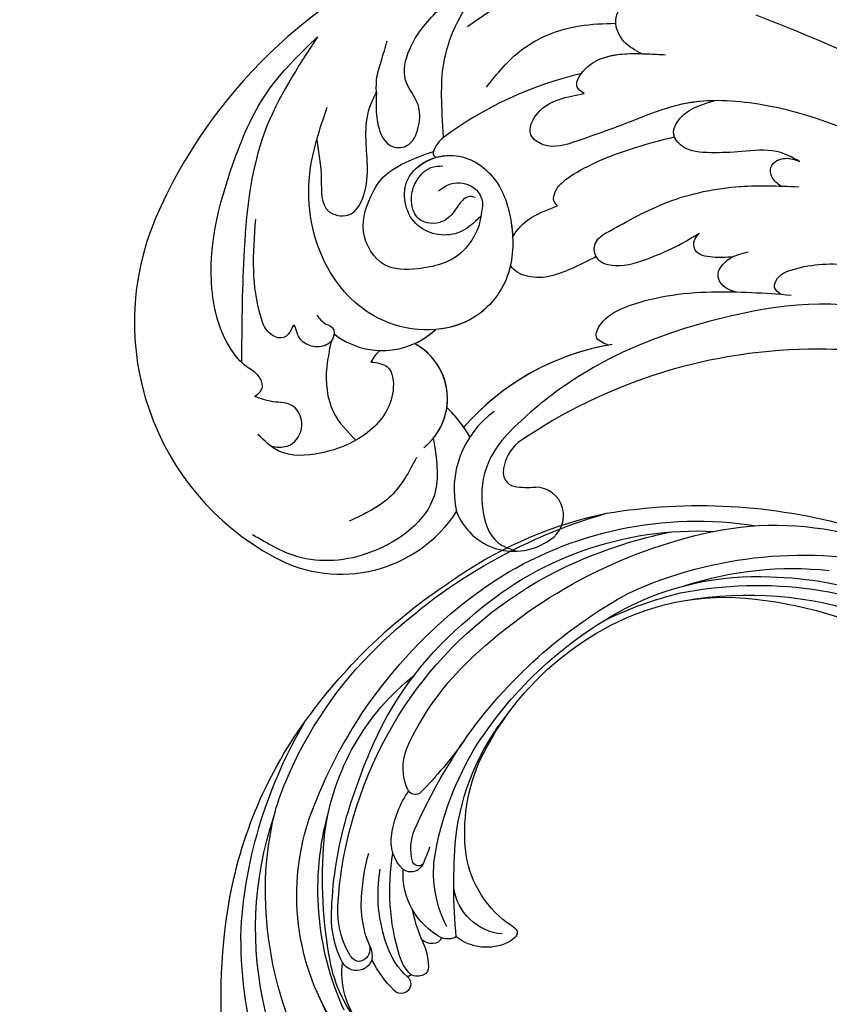
# Model space of a CAD drawing. Units: millimetres. Extents: x 14819 to 16919, y 147 to 1632.
# Drawn here: x 16622 to 16643, y 529 to 555 of the extents above; entities that cross this region are included whole.
import ezdxf
from ezdxf.xclip import XClip

# ---------------------------------------------------------------- set-up
doc = ezdxf.new("R2010")
doc.units = ezdxf.units.MM
doc.header["$XCLIPFRAME"] = 2
doc.linetypes.add('HIDDEN', pattern=[9.525, 6.35, -3.175])
doc.layers.add('H-06.木作(細線)', color=8, linetype='Continuous')
doc.layers.add('H-08.木作(細線)', color=8, linetype='Continuous')

# ---------------------------------------------------------------- blocks, each defined once
blk = doc.blocks.new('SE-21052L-d')
at = {"layer": 'H-08.木作(細線)', "ltscale": 0.2}
blk.add_open_spline([(10.267, -30.76), (9.006, -30.611), (4.733, -30.103), (-3.628, -28.997), (-14.311, -26.196), (-24.596, -22.35), (-34.105, -17.436), (-42.434, -11.262), (-50.728, -4.297), (-57.795, 3.829), (-64.109, 12.297), (-68.39, 20.596), (-70.921, 28.489), (-72.778, 36.765), (-72.025, 46.027), (-69.934, 53.138), (-67.445, 55.699), (-67.08, 56.052)], degree=3, knots=[1.183486, 1.183486, 1.183486, 1.183486, 6.843507, 20.358205, 38.728875, 55.912928, 69.209018, 86.268603, 101.999296, 117.37136, 134.134601, 148.99092, 158.684581, 171.079114, 186.386777, 200.079456, 202.332566, 202.332566, 202.332566, 202.332566], dxfattribs=at)
blk.add_open_spline([(10.267, -30.76), (9.006, -30.611), (4.733, -30.103), (-3.628, -28.997), (-14.311, -26.196), (-24.596, -22.35), (-34.105, -17.436), (-42.434, -11.262), (-50.728, -4.297), (-57.795, 3.829), (-64.109, 12.297), (-68.39, 20.596), (-70.921, 28.489), (-72.778, 36.765), (-72.025, 46.027), (-69.934, 53.138), (-67.445, 55.699), (-67.08, 56.052)], degree=3, knots=[1.183486, 1.183486, 1.183486, 1.183486, 6.843507, 20.358205, 38.728875, 55.912928, 69.209018, 86.268603, 101.999296, 117.37136, 134.134601, 148.99092, 158.684581, 171.079114, 186.386777, 200.079456, 202.332566, 202.332566, 202.332566, 202.332566], dxfattribs=at)
blk.add_open_spline([(10.267, -30.76), (9.006, -30.611), (4.733, -30.103), (-3.628, -28.997), (-14.311, -26.196), (-24.596, -22.35), (-34.105, -17.436), (-42.434, -11.262), (-50.728, -4.297), (-57.795, 3.829), (-64.109, 12.297), (-68.39, 20.596), (-70.921, 28.489), (-72.778, 36.765), (-72.025, 46.027), (-69.934, 53.138), (-67.445, 55.699), (-67.08, 56.052)], degree=3, knots=[1.183486, 1.183486, 1.183486, 1.183486, 6.843507, 20.358205, 38.728875, 55.912928, 69.209018, 86.268603, 101.999296, 117.37136, 134.134601, 148.99092, 158.684581, 171.079114, 186.386777, 200.079456, 202.332566, 202.332566, 202.332566, 202.332566], dxfattribs=at)
blk = doc.blocks.new('SE-21057L-d')
at = {"layer": 'H-08.木作(細線)', "ltscale": 0.2}
for centre, radius, start, end in [((-61.863, 52.245), 44.467, 57.47758, 147.51494), ((-61.863, 52.245), 44.467, 57.47758, 147.51494), ((-61.863, 52.245), 44.467, 57.47758, 147.51494), ((-62.066, 44.948), 50.867, 10.0992, 61.70853), ((-62.066, 44.948), 50.867, 10.0992, 61.70853), ((-62.066, 44.948), 50.867, 10.0992, 61.70853), ((-79.684, 63.804), 23.227, 147.9557, 232.61483), ((-79.684, 63.804), 23.227, 147.9557, 232.61483), ((-79.684, 63.804), 23.227, 147.9557, 232.61483), ((-80.663, 68.335), 6.794, 222.97608, 304.16676), ((-80.663, 68.335), 6.794, 222.97608, 304.16676), ((-80.663, 68.335), 6.794, 285.41403, 304.16676), ((-80.288, 59.009), 3.123, 121.87246, 145.11314), ((-80.288, 59.009), 3.123, 121.87246, 145.11314), ((-82.133, 57.46), 5.426, 299.43764, 52.85357), ((-82.133, 57.46), 5.426, 311.62624, 52.85357), ((-82.133, 57.46), 5.426, 342.84924, 52.85357), ((-61.695, 37.088), 21.951, 90.50549, 129.86466), ((-61.695, 37.088), 21.951, 90.50549, 129.86466), ((-61.695, 37.088), 21.951, 91.44253, 129.86466), ((-85.775, 49.105), 11.114, 20.63937, 37.42906), ((-85.775, 49.105), 11.114, 25.76073, 37.42906), ((-85.775, 49.105), 11.114, 25.76073, 37.42906), ((-51.494, 10.794), 45.608, 80.78481, 115.72018), ((-51.494, 10.794), 45.608, 80.78481, 115.72018), ((-51.494, 10.794), 45.608, 80.78481, 115.72018), ((-48.61, 25.818), 30.32, 45.33861, 81.6194), ((-48.61, 25.818), 30.32, 45.33861, 81.6194), ((-48.61, 25.818), 30.32, 45.33861, 81.6194), ((-69.193, 47.412), 8.348, 116.64609, 184.23403), ((-69.37, 48.693), 3.723, 121.00151, 163.48153), ((-69.37, 48.693), 3.723, 121.00151, 163.48153), ((-69.37, 48.693), 3.723, 121.00151, 163.48153), ((-71.749, 49.346), 1.257, 161.18222, 247.70833), ((-71.749, 49.346), 1.257, 161.18222, 247.70833), ((-71.749, 49.346), 1.257, 161.18222, 247.70833), ((-70.082, 54.28), 6.463, 250.62218, 267.0696), ((-70.082, 54.28), 6.463, 250.62218, 267.0696), ((-70.082, 54.28), 6.463, 250.62218, 267.0696), ((-70.825, 45.389), 2.471, 292.40817, 80.38164), ((-70.825, 45.389), 2.471, 292.40817, 80.38164), ((-70.825, 45.389), 2.471, 292.40817, 80.38164), ((-86.435, 54.862), 12.024, 232.30314, 317.86156), ((-86.435, 54.862), 12.024, 232.30314, 317.86156), ((-86.435, 54.862), 12.024, 232.30314, 317.86156), ((-72.285, 47.878), 5.344, 191.69325, 296.7127), ((-72.285, 47.878), 5.344, 191.69325, 296.7127), ((-72.285, 47.878), 5.344, 191.69325, 296.7127)]:
    blk.add_arc(centre, radius, start, end, dxfattribs=at)
at = {"layer": 'H-08.木作(細線)'}
for centre, radius, start, end in [((-58.363, 49.855), 32.957, 94.3443, 117.47866), ((-72.361, 76.839), 2.559, 118.20804, 152.26975), ((-74.328, 77.826), 0.36, 145.68691, 250.05195)]:
    blk.add_arc(centre, radius, start, end, dxfattribs=at)
at = {"layer": 'H-08.木作(細線)', "ltscale": 0.2}
for points, knots in [([(-78.729, 83.852), (-78.937, 82.825), (-79.262, 81.217), (-78.538, 78.961), (-76.509, 78.609), (-75.445, 80.351), (-75.072, 82.453), (-76.5, 84.563), (-75.216, 87.738), (-69.914, 92.288), (-58.075, 96.947), (-48.016, 93.366), (-42.538, 91.416)], [0, 0, 0, 0, 3.160818, 4.950605, 6.279169, 8.331923, 10.156178, 12.561128, 15.223105, 19.416063, 33.571691, 50.495512, 50.495512, 50.495512, 50.495512]), ([(-73.57, 79.094), (-73.292, 81.846), (-72.931, 85.972), (-69.47, 91.016), (-66.103, 93.064), (-64.683, 93.928)], [0, 0, 0, 0, 5.487273, 12.306891, 17.276229, 17.276229, 17.276229, 17.276229]), ([(-70.009, 88.301), (-67.623, 89.44), (-61.803, 92.219), (-50.592, 93.4), (-37.515, 89.21), (-25.817, 80.329), (-19.007, 68.404), (-16.06, 60.575), (-14.752, 57.099)], [0, 0, 0, 0, 7.907839, 19.28996, 32.780956, 48.210901, 62.173921, 73.327052, 73.327052, 73.327052, 73.327052]), ([(-93.297, 59.421), (-92.994, 59.581), (-92.354, 59.921), (-92.591, 61.29), (-93.825, 62.153), (-95.381, 64.771), (-96.026, 71.165), (-92.867, 78.533), (-88.551, 85.575), (-84.84, 88.175), (-83.029, 89.444)], [0, 0, 0, 0, 0.939122, 1.984582, 3.405151, 5.391109, 10.890691, 21.908099, 28.79476, 35.353388, 35.353388, 35.353388, 35.353388]), ([(-93.297, 59.421), (-92.994, 59.581), (-92.354, 59.921), (-92.591, 61.29), (-93.825, 62.153), (-95.381, 64.771), (-96.026, 71.165), (-92.867, 78.533), (-88.551, 85.575), (-84.84, 88.175), (-83.029, 89.444)], [0, 0, 0, 0, 0.939122, 1.984582, 3.405151, 5.391109, 10.890691, 21.908099, 28.79476, 35.353388, 35.353388, 35.353388, 35.353388]), ([(-83.029, 89.444), (-85.167, 87.088), (-89.818, 81.964), (-92.382, 72.142), (-93.481, 65.523), (-93.978, 62.53)], [0, 0, 0, 0, 9.420938, 20.49312, 29.634939, 29.634939, 29.634939, 29.634939]), ([(-55.42, 83.6), (-55.922, 83.977), (-57.019, 84.803), (-57.578, 87.333), (-55.108, 88.942), (-53.484, 88.425), (-52.642, 88.157)], [0, 0, 0, 0, 1.86876, 4.088932, 6.481244, 9.055779, 9.055779, 9.055779, 9.055779]), ([(-55.42, 83.6), (-55.922, 83.977), (-57.019, 84.803), (-57.578, 87.333), (-55.108, 88.942), (-53.484, 88.425), (-52.642, 88.157)], [0, 0, 0, 0, 1.86876, 4.088932, 6.481244, 9.055779, 9.055779, 9.055779, 9.055779]), ([(-78.729, 83.852), (-78.669, 84.285), (-78.538, 85.229), (-77.813, 86.611), (-77.348, 87.615), (-77.098, 88.154)], [0, 0, 0, 0, 1.300112, 2.841311, 4.627527, 4.627527, 4.627527, 4.627527]), ([(-69.206, 82.838), (-68.09, 83.844), (-65.609, 86.083), (-61.109, 87.047), (-58.263, 86.695), (-57.221, 86.566)], [0, 0, 0, 0, 4.457464, 9.914139, 13.066938, 13.066938, 13.066938, 13.066938]), ([(-41.879, 86.395), (-38.323, 84.847), (-28.631, 80.629), (-21.539, 67.789), (-16.666, 59.087), (-14.978, 56.073)], [0, 0, 0, 0, 11.419072, 31.124006, 41.568554, 41.568554, 41.568554, 41.568554]), ([(-45.081, 85.379), (-40.734, 82.823), (-31.69, 77.504), (-21.901, 65.025), (-15.155, 52.811), (-13.61, 44.554), (-13.03, 41.453)], [0, 0, 0, 0, 15.001754, 31.212228, 46.878561, 56.29948, 56.29948, 56.29948, 56.29948]), ([(-60.891, 80.96), (-61.128, 81.175), (-61.649, 81.648), (-60.686, 83.16), (-58.358, 84.128), (-55.635, 83.66), (-53.883, 83.291), (-53.369, 83.183)], [0, 0, 0, 0, 0.853698, 1.882246, 4.441993, 8.256165, 9.838885, 9.838885, 9.838885, 9.838885]), ([(-60.891, 80.96), (-61.128, 81.175), (-61.649, 81.648), (-60.686, 83.16), (-58.516, 84.062), (-56.521, 83.805), (-55.42, 83.6)], [0, 0, 0, 0, 0.853698, 1.882246, 4.441993, 7.751979, 7.751979, 7.751979, 7.751979]), ([(-71.442, 71.815), (-72.135, 71.335), (-73.888, 70.122), (-77.916, 71.579), (-77.954, 76.821), (-72.824, 78.199), (-69.307, 75.067), (-68.676, 70.664), (-69.495, 66.114), (-74.045, 61.892), (-81.535, 63.153), (-86.2, 69.726), (-86.33, 77.232), (-84.094, 81.478), (-83.155, 83.261)], [0, 0, 0, 0, 2.4583, 6.210213, 10.136247, 14.562275, 18.626248, 22.775206, 27.43517, 32.013347, 39.911951, 46.575457, 54.872684, 60.879089, 60.879089, 60.879089, 60.879089]), ([(-84.5, 80.594), (-84.487, 79.493), (-84.463, 77.489), (-85.204, 74.348), (-82.401, 73.257), (-80.259, 76.404), (-80.52, 79.685), (-79.686, 82.577), (-78.956, 83.55), (-78.729, 83.852)], [0, 0, 0, 0, 3.445949, 6.271906, 7.985981, 10.535677, 15.617679, 18.126539, 19.257544, 19.257544, 19.257544, 19.257544]), ([(-60.891, 80.96), (-61.128, 81.175), (-61.649, 81.648), (-61.164, 82.41), (-60.811, 82.77), (-60.717, 82.855)], [0, 0, 0, 0, 0.853698, 1.882246, 2.238921, 2.238921, 2.238921, 2.238921]), ([(-16.655, 45.008), (-19.241, 50.061), (-24.007, 59.372), (-33.432, 71.339), (-43.523, 77.331), (-52.034, 79.195), (-57.414, 77.831), (-61.551, 77.065), (-64.655, 76.534), (-66.481, 78.247), (-65.181, 80.222), (-63.143, 80.885), (-61.642, 80.935), (-60.891, 80.96)], [0, 0, 0, 0, 17.025592, 31.370424, 45.051474, 51.384295, 56.903154, 61.33342, 64.348044, 65.722401, 67.66284, 69.898959, 72.140022, 72.140022, 72.140022, 72.140022]), ([(-16.655, 45.008), (-19.241, 50.061), (-24.007, 59.372), (-33.432, 71.339), (-43.523, 77.331), (-52.034, 79.195), (-57.414, 77.831), (-61.551, 77.065), (-64.655, 76.534), (-66.481, 78.247), (-65.181, 80.222), (-63.143, 80.885), (-61.642, 80.935), (-60.891, 80.96)], [0, 0, 0, 0, 17.025592, 31.370424, 45.051474, 51.384295, 56.903154, 61.33342, 64.348044, 65.722401, 67.66284, 69.898959, 72.140022, 72.140022, 72.140022, 72.140022]), ([(-49.809, 78.577), (-50.636, 78.695), (-53.301, 78.874), (-57.414, 77.831), (-61.551, 77.065), (-64.655, 76.534), (-66.481, 78.247), (-65.181, 80.222), (-63.143, 80.885), (-61.642, 80.935), (-60.891, 80.96)], [48.885276, 48.885276, 48.885276, 48.885276, 51.384295, 56.903154, 61.33342, 64.348044, 65.722401, 67.66284, 69.898959, 72.140022, 72.140022, 72.140022, 72.140022]), ([(-71.442, 71.815), (-71.722, 70.727), (-73.629, 68.31), (-77.121, 68.011), (-80.799, 68.56), (-82.272, 72.223), (-80.391, 75.652), (-78.63, 77.37), (-74.626, 78.029)], [1.656154, 1.656154, 1.656154, 1.656154, 3.531946, 5.90906, 7.568476, 9.492746, 11.461549, 13.651501, 13.651501, 13.651501, 13.651501]), ([(-43.31, 72.206), (-43.902, 72.654), (-45.314, 73.723), (-48.07, 73.767), (-50.742, 74.115), (-53.016, 74.575), (-54.008, 76.289), (-53.053, 77.663), (-51.563, 78.344), (-50.369, 78.503), (-49.808, 78.577)], [0, 0, 0, 0, 2.180136, 5.207233, 7.889057, 10.466829, 11.758307, 12.993895, 14.900248, 16.593087, 16.593087, 16.593087, 16.593087]), ([(-43.31, 72.206), (-43.902, 72.654), (-45.314, 73.723), (-48.07, 73.767), (-50.742, 74.115), (-53.016, 74.575), (-54.008, 76.289), (-53.053, 77.663), (-51.563, 78.344), (-50.369, 78.503), (-49.808, 78.577)], [0, 0, 0, 0, 2.180136, 5.207233, 7.889057, 10.466829, 11.758307, 12.993895, 14.900248, 16.593087, 16.593087, 16.593087, 16.593087]), ([(-53.726, 76.021), (-53.745, 76.111), (-53.79, 76.603), (-53.053, 77.663), (-51.563, 78.344), (-50.369, 78.503), (-49.808, 78.577)], [11.480389, 11.480389, 11.480389, 11.480389, 11.758307, 12.993895, 14.900248, 16.593087, 16.593087, 16.593087, 16.593087]), ([(-71.442, 71.815), (-72.135, 71.335), (-73.888, 70.122), (-77.916, 71.579), (-77.949, 76.089), (-75.757, 77.263), (-74.451, 77.487)], [0, 0, 0, 0, 2.4583, 6.210213, 10.136247, 12.872728, 12.872728, 12.872728, 12.872728]), ([(-74.451, 77.487), (-73.958, 77.54), (-71.975, 77.443), (-69.307, 75.067), (-68.843, 71.833), (-68.943, 69.996), (-68.989, 69.578)], [13.187602, 13.187602, 13.187602, 13.187602, 14.562275, 18.626248, 22.775206, 24.017455, 24.017455, 24.017455, 24.017455]), ([(-71.662, 73.496), (-71.808, 73.576), (-72.136, 73.755), (-72.907, 73.462), (-73.567, 72.616), (-74.844, 71.568), (-77.132, 72.114), (-77.319, 74.24), (-76.603, 75.792), (-75.342, 76.808), (-74.37, 76.7), (-74.012, 76.661)], [0, 0, 0, 0, 0.479547, 1.077092, 2.241772, 3.717048, 5.817745, 7.719096, 9.161492, 10.975882, 12.029714, 12.029714, 12.029714, 12.029714]), ([(-64.704, 71.661), (-64.808, 71.822), (-65.062, 72.214), (-64.525, 73.436), (-61.775, 74.765), (-58.015, 75.607), (-54.896, 75.908), (-53.726, 76.021)], [0, 0, 0, 0, 0.547139, 1.335338, 3.532437, 9.397094, 12.920015, 12.920015, 12.920015, 12.920015]), ([(-64.704, 71.661), (-64.808, 71.822), (-65.062, 72.214), (-64.525, 73.436), (-61.775, 74.765), (-58.015, 75.607), (-54.896, 75.908), (-53.726, 76.021)], [0, 0, 0, 0, 0.547139, 1.335338, 3.532437, 9.397094, 12.920015, 12.920015, 12.920015, 12.920015]), ([(-64.704, 71.661), (-64.808, 71.822), (-65.062, 72.214), (-64.525, 73.436), (-61.775, 74.765), (-58.015, 75.607), (-54.896, 75.908), (-53.726, 76.021)], [0, 0, 0, 0, 0.547139, 1.335338, 3.532437, 9.397094, 12.920015, 12.920015, 12.920015, 12.920015]), ([(-86.864, 65.56), (-86.686, 65.229), (-86.398, 64.693), (-85.452, 64.281), (-85.748, 63.082), (-86.95, 62.625), (-88.279, 63.145), (-88.838, 63.969), (-88.88, 65.321), (-89.46, 64.264), (-90.315, 63.907), (-91.462, 64.743), (-91.889, 67.019), (-91.812, 70.4), (-91.153, 73.177), (-90.807, 74.638)], [0, 0, 0, 0, 1.114546, 1.800374, 2.714372, 3.960533, 5.249921, 6.600193, 7.222439, 7.931116, 8.848198, 9.962618, 11.554059, 15.600976, 20.088104, 20.088104, 20.088104, 20.088104]), ([(-74.74, 74.568), (-74.36, 74.761), (-73.372, 75.265), (-71.64, 74.717), (-70.927, 73.133), (-71.268, 72.261), (-71.442, 71.815)], [0, 0, 0, 0, 1.258621, 3.274796, 4.597821, 5.985057, 5.985057, 5.985057, 5.985057]), ([(-45.257, 70.338), (-45.512, 70.6), (-45.998, 71.1), (-45.946, 72.453), (-44.462, 72.846), (-43.685, 72.414), (-43.31, 72.206)], [0, 0, 0, 0, 1.071729, 2.04226, 3.420827, 4.699303, 4.699303, 4.699303, 4.699303]), ([(-45.257, 70.338), (-45.512, 70.6), (-45.998, 71.1), (-45.946, 72.453), (-44.462, 72.846), (-43.685, 72.414), (-43.31, 72.206)], [0, 0, 0, 0, 1.071729, 2.04226, 3.420827, 4.699303, 4.699303, 4.699303, 4.699303]), ([(-68.989, 69.577), (-68.503, 70.24), (-67.123, 71.194), (-65.522, 71.503), (-64.704, 71.661)], [5.993041, 5.993041, 5.993041, 5.993041, 7.353953, 8.776193, 8.776193, 8.776193, 8.776193]), ([(-68.989, 69.577), (-68.503, 70.24), (-67.123, 71.194), (-65.522, 71.503), (-64.704, 71.661)], [5.993041, 5.993041, 5.993041, 5.993041, 7.353953, 8.776193, 8.776193, 8.776193, 8.776193]), ([(-68.989, 69.577), (-68.503, 70.24), (-67.123, 71.194), (-65.522, 71.503), (-64.704, 71.661)], [5.993041, 5.993041, 5.993041, 5.993041, 7.353953, 8.776193, 8.776193, 8.776193, 8.776193]), ([(-60.922, 68.665), (-59.175, 69.325), (-55.4, 70.751), (-49.441, 71.184), (-45.519, 70.396), (-43.722, 70.035)], [0, 0, 0, 0, 5.58638, 12.072945, 17.562857, 17.562857, 17.562857, 17.562857]), ([(-60.922, 68.665), (-59.175, 69.325), (-55.4, 70.751), (-49.971, 71.145), (-46.545, 70.583), (-45.257, 70.338)], [0, 0, 0, 0, 5.58638, 12.072945, 16.000971, 16.000971, 16.000971, 16.000971]), ([(-60.922, 68.665), (-61.401, 68.446), (-62.277, 68.046), (-62.149, 66.293), (-60.04, 65.462), (-57.578, 65.897), (-55.002, 66.547), (-53.515, 67.151), (-52.868, 67.414)], [0, 0, 0, 0, 1.435872, 2.627479, 4.281719, 7.413283, 10.132755, 12.225405, 12.225405, 12.225405, 12.225405]), ([(-60.922, 68.665), (-61.401, 68.446), (-62.277, 68.046), (-62.149, 66.293), (-60.04, 65.462), (-57.578, 65.897), (-55.002, 66.547), (-53.515, 67.151), (-52.868, 67.414)], [0, 0, 0, 0, 1.435872, 2.627479, 4.281719, 7.413283, 10.132755, 12.225405, 12.225405, 12.225405, 12.225405]), ([(-69.554, 67.208), (-69.675, 66.899), (-70.468, 65.211), (-72.866, 62.987), (-75.649, 62.623), (-76.847, 62.714)], [26.440626, 26.440626, 26.440626, 26.440626, 27.43517, 32.013347, 35.468721, 35.468721, 35.468721, 35.468721]), ([(-62.085, 66.789), (-62.753, 66.573), (-64.717, 65.937), (-67.51, 65.349), (-69.334, 66.657), (-69.546, 67.186), (-69.554, 67.208)], [0, 0, 0, 0, 1.217728, 3.582652, 4.557278, 4.598373, 4.598373, 4.598373, 4.598373]), ([(-62.085, 66.789), (-62.753, 66.573), (-64.717, 65.937), (-67.51, 65.349), (-69.334, 66.657), (-69.546, 67.186), (-69.554, 67.208)], [0, 0, 0, 0, 1.217728, 3.582652, 4.557278, 4.598373, 4.598373, 4.598373, 4.598373]), ([(-62.085, 66.789), (-62.753, 66.573), (-64.717, 65.937), (-67.51, 65.349), (-69.334, 66.657), (-69.546, 67.186), (-69.554, 67.208)], [0, 0, 0, 0, 1.217728, 3.582652, 4.557278, 4.598373, 4.598373, 4.598373, 4.598373]), ([(-62.082, 66.79), (-62.059, 66.73), (-61.794, 66.153), (-60.04, 65.462), (-57.578, 65.897), (-55.002, 66.547), (-53.515, 67.151), (-52.868, 67.414)], [2.443211, 2.443211, 2.443211, 2.443211, 2.627479, 4.281719, 7.413283, 10.132755, 12.225405, 12.225405, 12.225405, 12.225405]), ([(-50.371, 64.907), (-50.917, 64.963), (-51.985, 65.071), (-53.671, 65.635), (-53.497, 66.94), (-53.059, 67.27), (-52.868, 67.414)], [0, 0, 0, 0, 1.724298, 3.371968, 4.286905, 4.991067, 4.991067, 4.991067, 4.991067]), ([(-50.371, 64.907), (-50.917, 64.963), (-51.985, 65.071), (-53.671, 65.635), (-53.497, 66.94), (-53.059, 67.27), (-52.868, 67.414)], [0, 0, 0, 0, 1.724298, 3.371968, 4.286905, 4.991067, 4.991067, 4.991067, 4.991067]), ([(-50.371, 64.907), (-50.917, 64.963), (-51.985, 65.071), (-53.671, 65.635), (-53.497, 66.94), (-53.059, 67.27), (-52.868, 67.414)], [0, 0, 0, 0, 1.724298, 3.371968, 4.286905, 4.991067, 4.991067, 4.991067, 4.991067]), ([(-50.632, 61.884), (-50.974, 62.067), (-51.59, 62.396), (-52.144, 63.752), (-50.702, 65.008), (-49.528, 65.089), (-48.954, 65.129)], [0, 0, 0, 0, 1.140555, 2.057929, 3.886085, 5.634965, 5.634965, 5.634965, 5.634965]), ([(-50.632, 61.884), (-50.974, 62.067), (-51.59, 62.396), (-52.144, 63.752), (-50.702, 65.008), (-49.528, 65.089), (-48.954, 65.129)], [0, 0, 0, 0, 1.140555, 2.057929, 3.886085, 5.634965, 5.634965, 5.634965, 5.634965]), ([(-50.632, 61.884), (-50.974, 62.067), (-51.59, 62.396), (-52.144, 63.752), (-51.165, 64.604), (-50.471, 64.874), (-50.371, 64.907)], [0, 0, 0, 0, 1.140555, 2.057929, 3.886085, 4.19216, 4.19216, 4.19216, 4.19216]), ([(-85.634, 63.704), (-85.67, 63.573), (-85.769, 63.365), (-85.907, 63.205), (-85.965, 63.151)], [2.344565, 2.344565, 2.344565, 2.344565, 2.7143717, 2.9405993, 2.9405993, 2.9405993, 2.9405993]), ([(-85.965, 63.151), (-86.242, 62.44), (-86.996, 60.502), (-87.219, 57.13), (-85.824, 55.156), (-85.208, 54.285)], [0, 0, 0, 0, 2.300436, 6.2686, 9.397049, 9.397049, 9.397049, 9.397049]), ([(-85.965, 63.151), (-86.242, 62.44), (-86.996, 60.502), (-87.219, 57.13), (-85.824, 55.156), (-85.208, 54.285)], [0, 0, 0, 0, 2.300436, 6.2686, 9.397049, 9.397049, 9.397049, 9.397049]), ([(-62.248, 59.031), (-62.673, 59.295), (-63.483, 59.797), (-62.303, 61.472), (-58.735, 62.619), (-52.818, 62.482), (-48.087, 61.372), (-45.847, 60.846)], [0, 0, 0, 0, 1.252367, 2.385039, 4.926011, 12.624704, 19.548595, 19.548595, 19.548595, 19.548595]), ([(-62.248, 59.031), (-62.673, 59.295), (-63.483, 59.797), (-62.303, 61.472), (-58.735, 62.619), (-54.509, 62.522), (-51.296, 62.005), (-50.632, 61.884)], [0, 0, 0, 0, 1.252367, 2.385039, 4.926011, 12.624704, 14.644305, 14.644305, 14.644305, 14.644305]), ([(-62.248, 59.031), (-62.673, 59.295), (-63.483, 59.797), (-62.303, 61.472), (-58.735, 62.619), (-54.509, 62.522), (-51.296, 62.005), (-50.632, 61.884)], [0, 0, 0, 0, 1.252367, 2.385039, 4.926011, 12.624704, 14.644305, 14.644305, 14.644305, 14.644305]), ([(-46.76, 61.06), (-46.954, 61.276), (-47.353, 61.72), (-46.655, 62.797), (-44.125, 63.297), (-40.369, 62.935), (-37.62, 61.376), (-36.364, 60.664)], [0, 0, 0, 0, 0.783025, 1.614872, 3.181419, 8.293519, 12.588416, 12.588416, 12.588416, 12.588416]), ([(-82.85, 60.796), (-82.332, 60.651), (-81.059, 60.294), (-81.211, 57.137), (-83.906, 54.448), (-87.971, 53.432), (-91.842, 53.825), (-93.061, 55.469), (-93.539, 56.114)], [0, 0, 0, 0, 1.470445, 3.612984, 7.629861, 12.342552, 15.954769, 18.286531, 18.286531, 18.286531, 18.286531]), ([(-82.85, 60.796), (-82.332, 60.651), (-81.059, 60.294), (-81.211, 57.137), (-83.906, 54.448), (-87.971, 53.432), (-91.289, 53.769), (-92.375, 54.721), (-92.563, 54.913)], [0, 0, 0, 0, 1.470445, 3.612984, 7.629861, 12.342552, 15.954769, 16.76553, 16.76553, 16.76553, 16.76553]), ([(-29.411, 52.504), (-32.189, 54.696), (-39.003, 60.071), (-52.139, 60.325), (-63.025, 58.038), (-69.897, 54.445), (-74.343, 51.206), (-75.488, 47.073), (-75.02, 43.666), (-73.428, 42.851), (-72.871, 42.566)], [0, 0, 0, 0, 10.408594, 25.527572, 37.150721, 43.565994, 48.932359, 52.79117, 56.150489, 57.957533, 57.957533, 57.957533, 57.957533]), ([(-92.563, 54.913), (-92.102, 54.777), (-90.991, 54.451), (-89.29, 55.898), (-89.809, 58.388), (-91.845, 58.603), (-92.826, 59.155), (-93.297, 59.421)], [0, 0, 0, 0, 1.384045, 3.334192, 5.483802, 7.246408, 8.880307, 8.880307, 8.880307, 8.880307]), ([(-92.563, 54.913), (-92.102, 54.777), (-90.991, 54.451), (-89.29, 55.898), (-89.809, 58.388), (-91.845, 58.603), (-92.826, 59.155), (-93.297, 59.421)], [0, 0, 0, 0, 1.384045, 3.334192, 5.483802, 7.246408, 8.880307, 8.880307, 8.880307, 8.880307]), ([(-78.529, 53.405), (-78.525, 51.663), (-78.514, 47.33), (-85.066, 43.8), (-91.421, 44.299), (-94.237, 46.642), (-95.357, 47.573)], [0, 0, 0, 0, 4.944991, 12.302426, 18.810639, 23.102519, 23.102519, 23.102519, 23.102519]), ([(-78.529, 53.405), (-78.525, 51.663), (-78.514, 47.33), (-85.066, 43.8), (-91.421, 44.299), (-94.237, 46.642), (-95.357, 47.573)], [0, 0, 0, 0, 4.944991, 12.302426, 18.810639, 23.102519, 23.102519, 23.102519, 23.102519]), ([(-80.242, 51.974), (-81.057, 50.884), (-82.75, 48.621), (-85.469, 47.828), (-86.879, 47.416)], [0, 0, 0, 0, 3.971481, 8.247773, 8.247773, 8.247773, 8.247773])]:
    blk.add_open_spline(points, degree=3, knots=knots, dxfattribs=at)
blk = doc.blocks.new('SE-21034L-d')
at = {"layer": 'H-08.木作(細線)'}
for centre, radius, start, end in [((16.434, -12.737), 42.948, 174.35611, 199.02111), ((6.225, -2.896), 33.013, 314.53205, 348.56302), ((4.551, -1.582), 34.366, 301.92383, 340.42973), ((-0.687, -2.171), 36.553, 319.5086, 342.18519), ((0.994, -10.098), 36.486, 189.74754, 224.30314), ((2.56, -14.295), 32.627, 186.65835, 227.21553), ((-8.365, -20.932), 2.184, 83.82231, 106.85857), ((-8.154, -19.213), 0.453, 352.12645, 87.07725), ((5.116, -3.32), 31.875, 303.29668, 332.04234), ((-7.686, -22.949), 4.311, 107.7284, 170.93456), ((1.117, -21.758), 9.129, 166.72753, 214.10392), ((-10.525, -19.009), 2.833, 346.65383, 354.5953), ((7.872, 0.652), 36.359, 288.6584, 326.68648), ((-5.407, -22.827), 4.636, 137.88431, 216.02391), ((-18.236, -22.564), 0.836, 352.77079, 181.05013), ((-15.931, -22.958), 1.2, 106.37066, 162.04105), ((-16.042, -22.555), 0.782, 40.91957, 106.93286), ((-19.923, -25.847), 5.871, 16.27126, 40.38173), ((-15.886, -21.763), 7.42, 185.63093, 229.76053), ((-11.087, -21.671), 12.211, 183.85285, 214.6794), ((-7.213, -22.766), 11.861, 179.09417, 195.04329), ((-11.325, -23.22), 6.107, 174.8193, 205.00113), ((-17.175, -22.9), 0.329, 71.91634, 135.13175), ((-13.068, -22.671), 4.006, 178.81907, 206.38749), ((-13.274, -23.769), 0.765, 62.79577, 134.23722), ((-6.952, -25.133), 6.313, 161.10675, 226.49276), ((-11.542, -23.748), 1.532, 105.21404, 154.54387), ((26.688, 7.697), 48.892, 217.80081, 227.89947), ((-12.913, -24.266), 1.376, 130.58902, 177.31102), ((-2.082, -20.732), 10.218, 195.51577, 229.8226), ((10.764, -3.745), 30.009, 295.03786, 319.28802), ((-4.292, -20.047), 20.972, 192.68649, 246.24044), ((0.486, -16.256), 25.21, 198.57931, 238.66381), ((0.668, -15.972), 19.288, 206.07809, 232.85633), ((2.909, -17.221), 18.558, 202.09359, 210.49499), ((-4.455, 0.654), 49.094, 303.67411, 328.89239), ((14.313, -9.687), 27.01, 299.80988, 327.23775), ((-19.287, -27.098), 1.431, 110.55116, 193.31207), ((-19.328, -27.089), 1.409, 62.02212, 109.12463), ((-19.098, -26.996), 0.689, 103.50026, 175.48037), ((-18.965, -27.452), 1.164, 31.45383, 104.60055), ((-19.849, -27.407), 1.959, 16.67218, 52.88285), ((-4.892, -20.737), 12.995, 202.93657, 232.78554), ((10.575, -12.095), 21.546, 283.00018, 320.13352), ((11.472, -9.058), 24.948, 285.76536, 315.86538), ((7.37, 3.337), 52.06, 215.54969, 231.78158), ((-18.213, -27.138), 1.584, 172.88623, 192.0743), ((-9.29, -23.648), 9.252, 200.21634, 231.1443), ((5.974, -17.924), 15.308, 215.79227, 248.44903), ((-12.069, -24.881), 8.979, 196.47044, 227.35091), ((-12.631, -25.948), 7.291, 192.0429, 221.8702), ((-1.831, -13.78), 30.633, 209.50668, 241.6474), ((11.495, -7.285), 38.98, 213.1816, 229.04817), ((-10.18, -29.92), 1.138, 68.0417, 169.47771), ((-9.721, -29.428), 0.564, 93.34673, 207.17818), ((-15.078, -41.99), 14.164, 61.42171, 67.92225), ((7.749, -7.247), 26.89, 232.35458, 255.13448), ((7.493, -12.506), 21.044, 229.79694, 261.93033), ((-7.912, -29.898), 3.392, 176.85674, 233.7236), ((-6.403, -27.565), 4.369, 209.02883, 245.43746), ((5.814, -10.609), 32.499, 280.18176, 322.19884), ((6.682, -2.31), 32.653, 286.89868, 299.42422), ((5.261, -7.685), 33.386, 225.4702, 239.34357), ((4.344, -8.628), 31.53, 224.71999, 240.42889), ((-4.607, -19.515), 15.445, 227.23073, 239.23074), ((10.716, 12.979), 48.377, 246.95728, 257.42875), ((9.395, -8.092), 25.713, 249.40852, 283.55566), ((-4.277, -25.456), 9.128, 231.82656, 257.27816), ((9.217, 0.859), 35.107, 256.21249, 284.90924), ((5.843, 4.483), 43.516, 267.84838, 300.21256), ((7.194, -12.065), 29.644, 271.24662, 315.97646), ((-5.619, -34.227), 0.682, 87.13156, 191.25064), ((-7.223, -71.589), 38.078, 78.77893, 87.53394), ((8.91, 6.872), 42.026, 258.02044, 284.60143), ((-1.96, -33.085), 4.511, 196.41652, 246.67684), ((2.536, -6.082), 40.435, 226.85042, 253.85665), ((4.39, -0.494), 40.737, 289.43877, 301.61898), ((-0.793, -20.416), 21.019, 230.88744, 274.82648), ((15.6, 10.469), 54.276, 239.72632, 246.96875), ((6.419, -6.307), 34.58, 239.33553, 289.47366), ((-1.565, -7.905), 37.7, 231.87965, 259.08017), ((5.542, -14.324), 24.715, 247.92445, 266.90744), ((1.523, -14.306), 31.923, 228.5697, 235.89251), ((4.868, -1.381), 41.756, 245.05637, 279.22136), ((5.897, -11.494), 30.27, 247.60636, 273.67735), ((1.312, 1.835), 47.195, 268.77764, 297.03738), ((4.035, -9.426), 36.028, 279.0802, 301.32573), ((-5.59, -24.003), 19.911, 237.19353, 246.71941), ((0.892, -10.189), 35.165, 245.91296, 269.04405), ((0.639, 2.013), 47.856, 258.73872, 279.00077), ((-7.414, 58.333), 104.746, 278.5321, 279.41509)]:
    blk.add_arc(centre, radius, start, end, dxfattribs=at)
blk = doc.blocks.new('SE-21216L')
at = {"color": 7}
for points in [[(-37.25, 19.62), (-37.25, 21.587)], [(23.82, -39.794), (23.145, -39.794)]]:
    blk.add_lwpolyline(points, dxfattribs=at)
for points, degree in [([(-11.39, 26.614), (-11.119, 27.084), (-11.613, 27.941), (-11.261, 29.256), (-10.57, 30.298), (-10.396, 32.483), (-11.801, 31.043), (-12.912, 29.933), (-14.456, 28.44), (-15.361, 27.725), (-15.463, 27.102), (-16.151, 26.414), (-17.658, 25.072), (-17.369, 20.672), (-16.953, 19.118), (-15.601, 17.766), (-13.827, 16.388), (-12.954, 15.884)], 3), ([(-8.739, 15.809), (-8.569, 16.443), (-8.066, 16.734), (-7.727, 17.997), (-7.473, 18.946), (-7.473, 20.758), (-7.473, 22.595), (-8.063, 23.616), (-9.681, 25.235), (-10.46, 25.685), (-11.39, 26.614)], 3), ([(-22.205, 16.205), (-22.393, 17.796), (-24.624, 18.572), (-25.51, 20.731), (-28.119, 21.925), (-31.09, 23.64), (-33.454, 23.88), (-36.384, 22.81), (-37.25, 21.587)], 3), ([(27.585, 22.463), (25.972, 21.532), (23.769, 19.125), (22.94, 16.28), (21.33, 13.491), (20.074, 12.766)], 3), ([(-27.028, 12.463), (-28.291, 11.734), (-31.536, 11.407), (-33.571, 12.303), (-34.957, 13.689), (-35.636, 15.691), (-36.717, 17.275), (-36.76, 19.078), (-37.25, 19.62)], 3), ([(16.75, 19.366), (16.975, 18.528), (16.142, 15.421), (15.904, 14.835)], 3), ([(-27.028, 12.463), (-25.848, 13.644), (-24.179, 15.312), (-23.373, 16.119), (-22.205, 16.205)], 3), ([(-12.954, 15.884), (-11.948, 15.303), (-10.391, 15.115), (-10.121, 15.385), (-10.09, 15.393), (-9.753, 14.809), (-8.876, 14.303), (-8.089, 13.849)], 3), ([(-8.739, 15.809), (-8.126, 15.11), (-6.844, 14.37), (-4.285, 13.314), (-2.735, 12.592), (-2.178, 12.335)], 3), ([(-24.672, 5.278), (-24.853, 5.954), (-24.553, 7.073), (-23.287, 7.804), (-22.976, 10.013), (-21.907, 11.302), (-19.694, 11.895), (-16.189, 13.101), (-15.374, 14.027), (-14.847, 14.94), (-13.855, 15.206), (-12.582, 14.865)], 3), ([(-14.137, 13.691), (-14.137, 14.056), (-14.412, 14.404), (-13.545, 14.543), (-12.707, 14.318), (-11.631, 14.03)], 3), ([(-24.672, 5.278), (-23.989, 4.595), (-21.674, 5.169), (-19.712, 7.306), (-17.224, 8.429), (-15.072, 11.056), (-14.067, 13.274), (-14.137, 13.691)], 3), ([(-27.028, 12.463), (-28.588, 9.761), (-28.588, 7.839), (-28.804, 5.865), (-28.138, 4.244), (-25.557, 4.244), (-24.838, 4.659), (-24.672, 5.278)], 3), ([(20.074, 12.766), (18.596, 11.913), (17.41, 10.154)], 2), ([(3.013, 7.091), (3.817, 6.761), (7.673, 3.218), (11.073, -2.25), (12.298, -5.19), (12.59, -6.28)], 3), ([(16.685, 7.342), (15.717, 3.728), (16.197, 0.833), (16.197, -1.122)], 3), ([(14.098, 1.1), (14.029, -1.174), (14.15, -3.593)], 2), ([(15.189, -14.054), (14.818, -13.412), (13.602, -12.196), (10.845, -10.604), (7.809, -8.851), (4.171, -8.851), (0.452, -9.22), (-1.702, -11.474), (-2.229, -13.443), (-1.844, -14.883), (-2.172, -16.108), (-3.304, -14.975), (-5.108, -13.934), (-6.754, -13.934), (-7.993, -13.219), (-7.705, -9.583), (-7.219, -8.742), (-7.454, -7.865), (-7.972, -7.347), (-7.482, -5.518), (-6.549, -4.585), (-5.87, -3.811), (-6.576, -2.6), (-6.335, -1.89)], 3), ([(-2.593, -15.137), (-2.842, -14.206), (-5.435, -12.971), (-6.525, -12.952), (-6.134, -10.979), (-5.549, -8.796), (-4.296, -5.591), (-1.754, -3.544), (1.197, -4.335), (3.901, -3.611), (5.936, -2.72), (9.218, -3.678), (11.526, -5.5), (12.59, -6.28)], 3), ([(14.15, -3.593), (14.15, -5.729), (14.629, -8.581), (14.333, -10.429)], 3), ([(12.59, -6.28), (14.051, -8.101), (14.542, -9.647), (14.181, -10.814), (14.506, -11.285), (14.842, -11.671)], 3), ([(17.53, -7.377), (17.058, -7.871), (17.236, -10.131), (18.962, -16.57), (20.712, -23.104), (24.565, -34.029), (25.98, -38.515), (25.997, -39.029), (25.044, -39.552), (23.82, -39.794)], 3), ([(14.842, -11.671), (15.112, -11.688), (15.148, -11.554)], 2), ([(15.148, -11.554), (15.577, -12.297), (15.189, -14.054)], 2), ([(15.189, -14.054), (16.356, -19.831), (19.271, -28.308), (20.446, -32.696), (22.382, -37.514), (23.145, -39.794)], 3)]:
    blk.add_open_spline(points, degree=degree, dxfattribs=at)
at = {"layer": 'H-08.木作(細線)', "color": 7}
for points in [[(27.776, 28.903, -0.145194), (27.766, 29.996, 0.285123), (27.72, 30.705, 0.176382), (27.145, 31.033, 0.172588), (26.876, 30.995, -0.401182), (26.608, 31.05, -0.336937), (26.611, 31.396, -0.217589), (26.874, 31.596, 0.393291), (27.112, 31.974, 0.131513), (26.694, 33.431, 0.159646), (23.736, 35.982, -0.09588), (22.412, 36.88, 0.123925), (21.31, 37.879, -0.132755), (20.64, 38.475, 0.168357), (19.663, 39.559, 0.453281), (17.929, 39.228, -0.175547), (17.342, 38.672, 0.144459), (16.78, 38.147, 0.122872), (16.234, 36.185, -0.104638), (15.823, 35.279, 0.145205), (15.021, 32.896, -0.211233), (14.547, 31.804, 0.132395), (13.368, 28.829, 0.203651), (13.732, 25.368, 0.134083), (15.215, 21.072, -0.171329), (15.437, 20.556, 0.36996), (15.825, 20.033, -0.065664), (17.58, 18.584, -0.077065), (17.719, 18.421, 0.391653), (17.867, 18.339, 0.125746), (18.002, 18.427, -0.148461), (18.275, 18.534, 0.219232), (18.37, 18.595, -0.322571), (18.503, 18.717, -0.090897), (18.752, 18.718, 0.213253), (21.192, 19.78, -0.095537), (22.049, 20.32, 0.153503), (25.945, 23.918, 0.288807), (26.107, 24.604, -0.314709), (26.365, 25.033, 0.226116), (27.03, 26.399, -0.092615), (27.089, 27.226, -0.116696), (27.357, 27.65, 0.235177)], [(9.069, 21.746, 0.105519), (8.675, 23.793, 0.17582), (3.166, 26.508, 0.130422), (1.148, 26.562, 0.314214), (-1.07, 24.59, 0.132197), (-1.09, 23.487, -0.027097), (-0.957, 23.029, -0.19019), (-1.026, 22.558, 0.151014), (-0.805, 20.67, -0.255647), (-1.312, 18.903, 0.177396), (-2.286, 17.035, 0.015578), (-2.295, 16.668, -0.227926), (-2.597, 15.835, 0.306435), (-2.871, 14.198, -0.138569), (-2.68, 13.551, 0.173528), (-2.644, 12.823, 0.179838), (-2.451, 12.672, -0.302569), (-2.178, 12.335, -0.04494), (5.067, 8.225, -0.04937), (8.688, 5.185, 0.196761), (8.641, 5.352, -0.098493), (7.629, 6.96, 0.270532), (7.303, 7.199, -0.314674), (7.202, 7.461, -0.593075), (7.447, 7.654, 0.193258), (7.818, 7.784, -0.203883), (8.237, 7.937, 0.341825), (8.944, 8.474, -0.200815), (9.635, 9.468, 0.258234), (10.29, 10.961, 0.025864), (9.922, 11.298, 0.193942), (5.751, 12.268, 0.205325), (4.698, 11.737, -0.515423), (2.838, 12.35, -0.217281), (2.935, 13.44, 0.24127), (2.926, 13.689, -0.10318), (2.844, 13.921, -0.214121), (3.034, 14.42, 0.200959), (3.228, 15.03, -0.1446), (3.26, 15.506, -0.309306), (6.302, 18.918, -0.117741), (10.271, 18.698, 0.169461), (9.579, 20.003, -0.239634)], [(29.414, 21.15, 0.116982), (29.962, 21.683, -0.085636), (30.694, 22.524, -0.266304), (35.115, 24.038, -0.231597), (35.167, 24.021, -0.218266), (35.187, 23.875, 0.404298), (34.949, 24.437, 0.208146), (32.311, 24.686, 0.07767), (29.607, 23.708, 0.031926), (28.574, 23.204, 0.030159), (27.585, 22.463, 0.071506), (24.486, 22.024, -0.084698), (22.049, 20.32, 0.095537), (21.192, 19.78, -0.200906), (18.907, 18.72, 0.026107), (17.41, 10.154, -0.073086), (17.674, 10.303, -0.033711), (19.469, 10.917, -0.062379), (21.785, 11.339, 0.209242), (24.554, 13.027, 0.150206), (26.372, 16.705, -0.133446)], [(30.898, 19.538, -0.133854), (32.781, 21.642, -0.079528), (33.254, 21.735, 0.192534), (33.658, 22.028, 0.11169), (34.647, 23.536, -0.429029), (34.95, 23.775, 0.350317), (35.17, 23.837, 0.023772), (35.187, 23.875, 0.218266), (35.167, 24.021, 0.231597), (35.115, 24.038, 0.266304), (30.694, 22.524, 0.085636), (29.962, 21.683, -0.116982), (29.414, 21.15, 0.133446), (26.372, 16.705, -0.150206), (24.554, 13.027, -0.209242), (21.785, 11.339, 0.062379), (19.469, 10.917, 0.033711), (17.674, 10.303, 0.230108), (17.053, 9.636, 0.263088), (17.119, 9.025, 0.282576), (17.704, 8.924, -0.106413), (18.322, 9.05, -0.042123), (19.316, 8.836, 0.136861), (21.165, 9.09, 0.126564), (24.822, 11.245, -0.095658), (25.249, 11.616, 0.102484), (28.137, 14.668, 0.082386)], [(16.088, 14.702, 0.23235), (15.991, 14.803, -0.47294), (15.872, 14.922, 0.260255), (15.339, 15.452, -0.387261), (15.178, 15.561, 0.173258), (13.528, 16.964, -0.184913), (13.251, 17.136, 0.217003), (6.302, 18.918, 0.309306), (3.26, 15.506, 0.1446), (3.228, 15.03, -0.200959), (3.034, 14.42, 0.214121), (2.844, 13.921, 0.097475), (2.919, 13.701, -0.28888), (2.918, 13.409, 0.210341), (2.838, 12.35, 0.515423), (4.698, 11.737, -0.205325), (5.751, 12.268, -0.193942), (9.922, 11.298, -0.184987), (11.622, 8.29, 0.126205), (12.291, 6.081, -0.079019), (12.777, 5.405, -0.085906), (12.854, 4.906, 0.373391), (13.056, 4.535, -0.423754), (13.39, 4.142, -0.020332), (13.378, 4.034, -0.453301), (13.542, 4.116, -0.226625), (13.886, 3.823, -0.153868), (13.899, 3.574, 0.176504), (13.886, 3.191, 0.33594), (13.974, 3.155, -0.391619), (14.07, 3.116, -0.127207), (14.11, 3.001, 0.709184), (14.225, 3.024, -0.504706), (14.329, 3.079, -0.176158), (14.52, 2.948, 0.578526), (14.72, 2.997, 0.167905), (14.911, 3.839, -0.2047), (15.07, 4.636, 0.174466), (15.195, 5.867, -0.092316), (15.269, 6.5, 0.071421), (15.21, 9.37, -0.621273), (15.44, 9.596, 0.350768), (15.778, 9.801, 0.115215)], [(2.836, 4.301, 0.141095), (3.147, 4.746, 0.209897), (3.076, 6.435, -0.149788), (2.967, 6.58, -0.209613), (3.108, 7.264, 0.602722), (2.604, 8.557, -0.326994), (2.264, 8.768, 0.176938), (1.843, 9.445, 0.227515), (-0.94, 11.253, -0.194733), (-1.354, 11.46, 0.113792), (-2.807, 12.382, 0.158715), (-5.936, 12.422, -0.232556), (-6.704, 12.215, -0.042385), (-7.4, 12.349, 0.265537), (-9.098, 11.842, -0.337485), (-9.532, 11.675, 0.13374), (-10.58, 11.575, 0.200808), (-16.255, 7.317, 0.194462), (-17.45, 4.36, 0.334305), (-16.782, 3.347, 0.094408), (-16.267, 3.217, -0.580642), (-16.493, 2.664, 0.376913), (-16.981, 0.336, -0.071726), (-16.127, -1.389, -0.189602), (-15.703, -2.154, 0.519137), (-13.312, -3.338, 0.023815), (-10.74, -3.604, -0.069269), (-9.648, -3.712, 0.327922), (-8.162, -3.438, -0.196663), (-7.66, -3.45, 0.447184), (-6.954, -2.826, -0.328252), (-4.285, -1.136, 0.292115), (1.982, 2.806, -0.227272), (2.14, 3.106, 0.282504), (2.601, 3.603, -0.131846)], [(14.185, 2.975, -0.364947), (14.11, 3.001, 0.127207), (14.07, 3.116, 0.032989), (14.05, 3.142, 0.243482), (13.982, 3.157, -0.366671), (13.886, 3.191, -0.124624), (13.875, 3.228, -0.158706), (13.899, 3.574, 0.153868), (13.886, 3.823, 0.226625), (13.542, 4.116, 0.018832), (13.504, 4.125, 0.358757), (13.378, 4.034, -0.076361), (13.259, 3.645, 0.20251), (13.344, 3.033, -0.033881), (14.098, 1.1, -0.007803)]]:
    blk.add_lwpolyline(points, format="xyb", close=True, dxfattribs=at)
blk.add_lwpolyline([(16.197, -1.122, 0.027847), (16.075, -2.385, 0.006713), (16.491, -5.81, -0.147527), (16.525, -6.123, -0.018413), (16.477, -6.341, 0.45651), (16.515, -6.48, 0.110748), (16.669, -6.476, -0.387251), (17.056, -6.5, -0.296947), (17.141, -6.735, 0.275222), (17.35, -7.221, 0.067044), (18.35, -7.913, -0.257458), (18.554, -8.059, 0.327326), (18.944, -8.407, 0.139007), (19.31, -8.385, -0.181348), (19.852, -8.394, -0.12344), (19.96, -8.539, 0.285757), (20.166, -8.638, 0.135825), (22.599, -8.355, -0.231301), (22.815, -8.321, 0.261951), (22.976, -8.276, 0.287644), (23.009, -8.195, -0.683362), (23.128, -8.105, 0.198418), (24.59, -7.655, 0.026894), (25.547, -6.626, -0.141352), (26.456, -6.209, 0.219558), (27.413, -5.44, 0.078156), (27.749, -4.548, -0.275625), (28.344, -3.889, 0.219066), (28.58, -3.508, -0.09071), (30.171, -1.681, 0.12985), (30.706, -0.953, -0.165453), (31.579, 0.089, -0.118316), (33.519, 0.988, -0.118968), (34.291, 1.094, 0.119274), (34.761, 1.107, 0.096582), (35.166, 1.389, -0.209043), (35.517, 1.501, 0.234801), (36.504, 1.882, 0.180601), (36.639, 2.09, -0.391198), (36.743, 2.234, 0.106158), (37.182, 2.584, 0.234307), (37.244, 3.131, 0.104927), (37.021, 3.593, -0.260196), (36.863, 4.107, 0.144147), (35.743, 7.737, 0.165394), (30.844, 11.507, 0.110032), (25.954, 12.154, -0.02141), (25.249, 11.616, 0.095658), (24.822, 11.245, -0.126564), (21.165, 9.09, -0.136861), (19.316, 8.836, 0.015306), (18.959, 8.933, 0.113289), (16.685, 7.342)], format="xyb", dxfattribs=at)
at = {"layer": 'H-08.木作(細線)', "color": 8}
for centre, radius, start, end in [((50.285, 52.179), 35.101, 206.54963, 213.52732), ((25.779, 35.392), 4.816, 172.05116, 187.94884), ((21.113, 34.95), 1.72, 277.42581, 25.54809), ((17.558, 33.732), 3.591, 326.64772, 16.07125), ((31.115, 35.751), 15.105, 195.31039, 219.34929), ((31.184, 27.751), 11.357, 159.34229, 176.57719), ((18.499, 39.661), 11.729, 276.31403, 311.50053), ((-0.815, 31.054), 20.829, 337.89774, 352.76018), ((-0.59, 22.876), 4.623, 358.26585, 46.9528), ((-0.444, 24.779), 7.25, 307.53108, 351.56261), ((27.932, 20.048), 9.967, 161.46105, 184.19816), ((21.151, 20.614), 17.251, 172.9339, 190.11482), ((8.655, 24.544), 8.308, 197.70659, 237.1709), ((7.503, 15.025), 3.594, 357.9624, 85.68354), ((1.917, 19.558), 2.961, 222.02467, 269.61114), ((6.858, 13.319), 6.506, 355.07355, 43.81816), ((2.177, 10.622), 5.982, 77.19836, 92.68065), ((9.711, 13.573), 1.888, 50.67137, 135.43021), ((6.72, 15.717), 1.838, 265.63033, 333.54287), ((3.584, 4.758), 12.617, 22.33954, 54.52081), ((6.637, 11.266), 2.619, 91.24702, 157.00162), ((-2.637, 7.786), 6.147, 47.06189, 70.50533), ((4.72, 14.315), 3.764, 212.61704, 269.98776), ((-22.636, 12.808), 2.737, 283.17726, 313.36228), ((-7.155, -3.914), 12.998, 74.12434, 96.20239), ((-5.757, 1.569), 7.343, 47.11252, 72.91362), ((-0.009, 15.192), 7.838, 273.96008, 294.53868), ((31.936, 6.144), 9.533, 166.03186, 200.70895), ((-10.738, -4.091), 11.683, 58.72967, 106.51673), ((0.581, -2.581), 9.955, 90.28123, 119.53176), ((4.912, -11.596), 19.944, 117.59213, 126.99563), ((-5.689, 6.5), 2.463, 314.08938, 2.68019), ((37.742, 1.581), 19.74, 167.54867, 184.79223), ((26.845, -2.838), 11.072, 34.38698, 51.0172), ((-9.906, 7.014), 3.888, 287.07619, 316.40563), ((-1.642, 2.73), 3.074, 139.38403, 188.8637), ((-12.539, -12.597), 15.611, 80.59913, 98.08862), ((-8.048, -0.244), 3.614, 101.43935, 134.16152), ((-7.664, -0.051), 3.765, 140.41547, 162.40811), ((-9.847, 1.574), 5.213, 333.05146, 7.5215), ((-15.055, 2.616), 4.099, 316.85546, 338.09185), ((-15.597, -0.702), 4.4, 354.68104, 18.67657), ((-18.333, 4.049), 7.565, 309.68722, 325.94918), ((22.432, -0.007), 4.362, 180.79907, 213.2168), ((-10.549, -1.378), 0.718, 158.10719, 221.14575), ((-10.77, -1.762), 0.332, 195.45192, 279.89065), ((-10.881, -2.892), 0.82, 22.46239, 78.20781), ((14.45, -5.062), 5.088, 6.27746, 31.58969)]:
    blk.add_arc(centre, radius, start, end, dxfattribs=at)
at = {"layer": 'H-08.木作(細線)', "color": 7}
for centre, radius, start, end in [((-18.341, -5.887), 22.428, 76.10134, 99.9195), ((-12.847, 0.494), 13.26, 62.01417, 95.58419), ((6.158, 11.433), 1.827, 80.67163, 148.41859), ((6.216, 12.457), 0.815, 43.24805, 72.98138), ((8.084, 14.154), 1.71, 221.78609, 286.70125), ((-21.377, -29.939), 46.43, 55.28247, 65.5751), ((3.669, 12.799), 1.019, 262.16751, 336.32842), ((11.03, 11.732), 5.682, 175.34582, 195.83479), ((9.181, 10.437), 2.167, 54.59108, 106.23894), ((7.094, 8.027), 5.349, 20.79327, 51.3197), ((3.48, 11.671), 0.129, 67.05555, 173.37804), ((15.122, 12.879), 9.931, 195.7583, 211.10685), ((14.294, 10.539), 2.284, 195.59144, 216.09033), ((11.076, 8.201), 1.694, 356.41776, 35.86655), ((-8.479, -11.587), 23.999, 19.45558, 55.63878), ((11.6, 8.023), 1.168, 335.97559, 3.58496), ((14.57, 7.134), 1.947, 167.75053, 201.3117), ((12.186, 6.13), 0.643, 327.55598, 27.41338), ((12.61, 5.894), 0.16, 258.55796, 317.25612), ((28.884, -1.062), 7.008, 68.55423, 174.7179), ((30.984, 3.209), 2.298, 43.02254, 78.40051), ((40.155, 14.916), 12.606, 233.54452, 238.27474), ((35.796, 7.098), 3.686, 231.99417, 270.61634), ((35.932, 2.024), 1.392, 48.77126, 93.9702), ((16.82, 0.514), 5.17, 318.81614, 349.62401), ((13.182, 1.468), 8.7, 295.06419, 329.9361)]:
    blk.add_arc(centre, radius, start, end, dxfattribs=at)
for points in [[(-11.39, 26.614), (-11.815, 27.039), (-12.659, 27.039), (-13.583, 27.964), (-13.439, 29.093), (-13, 29.854)], [(-13.664, 28.451), (-14.077, 26.912), (-12.916, 25.266), (-12.83, 22.401)], [(-12.327, 26.062), (-11.894, 25.312), (-11.894, 23.75), (-12.92, 22.724), (-12.92, 21.257), (-12.387, 19.266), (-11.108, 17.051), (-9.891, 15.925), (-9.407, 15.32), (-8.893, 15.307), (-8.739, 15.809)]]:
    blk.add_open_spline(points, degree=3, dxfattribs=at)
at = {"layer": 'H-08.木作(細線)', "color": 8}
for points, degree in [([(-33.571, 22.687), (-32.13, 21.471), (-32.076, 19.594)], 2), ([(-9.955, 22.259), (-9.955, 20.442), (-10.748, 18.501), (-11.09, 17.909)], 3), ([(-36.464, 21.488), (-33.464, 20.684), (-30.162, 18.282), (-28.345, 16.466), (-25.659, 15.965), (-23.33, 16.708), (-22.232, 16.393), (-22.232, 16.454)], 3), ([(-30.274, 21.952), (-28.04, 19.717), (-28.04, 16.606)], 2), ([(-16.127, 21.622), (-15.171, 19.967), (-12.787, 18.286)], 2), ([(20.074, 12.766), (23.176, 14.557), (24.935, 17.603), (26.384, 20.114), (26.812, 20.542)], 3), ([(22.103, 19.423), (21.552, 18.242), (22.69, 17.425), (22.913, 16.593)], 3), ([(-31.952, 13.406), (-29.462, 14.844), (-28.395, 15.911), (-28.395, 16.792)], 3), ([(-14.513, 14.95), (-15.059, 15.579), (-18.035, 16.377), (-19.263, 16.048)], 3), ([(-26.384, 15.849), (-24.812, 15.768), (-24.221, 15.27)], 2), ([(-23.505, 14.697), (-21.459, 13.516), (-19.463, 13.516), (-18.763, 12.816)], 3), ([(-26.907, 8.038), (-25.033, 8.54), (-23.456, 11.271), (-21.147, 11.889), (-20.074, 11.889)], 3), ([(-20.723, 11.082), (-21.436, 9.846), (-21.436, 7.422), (-21.353, 7.11)], 3), ([(-25.818, 4.84), (-25.477, 5.181), (-25.124, 6.498), (-24.799, 7.711), (-24.032, 8.154), (-23.796, 9.035), (-23.637, 9.627)], 3), ([(7.259, 1.067), (9.521, -1.617), (10.228, -4.572)], 2), ([(1.186, -0.763), (3.446, -1.368), (4.568, -3.312)], 2), ([(-0.647, -4.438), (0.713, -4.878), (1.362, -6.333), (2.808, -5.497), (3.48, -4.334), (4.194, -3.922), (6.001, -3.438), (7.727, -3.9), (10.386, -5.12), (12.236, -6.971), (12.972, -8.246)], 3), ([(-0.125, -8.051), (2.022, -7.476), (4.414, -8.117), (5.747, -8.887)], 3)]:
    blk.add_open_spline(points, degree=degree, dxfattribs=at)
blk = doc.blocks.new('立揚展版用1120-157-7')
for name, p, rotation in [('SE-21052L-d', (15706.988, -9741.871), 294.9511980231568), ('SE-21057L-d', (15824.285, -9749.059), 8.97773862572365)]:
    blk.add_blockref(name, p, dxfattribs=dict(rotation=rotation))
at = {"color": 2, "rotation": 359.9564022081418}
blk.add_blockref('SE-21216L', (15777.696, -9651.826), dxfattribs=at)
at = {"xscale": -1, "rotation": 223.1502031769457}
blk.add_blockref('SE-21034L-d', (15764.324, -9759.986), dxfattribs=at)

msp = doc.modelspace()

# ---------------------------------------------------------------- linework, layer by layer
at = {"layer": 'H-06.木作(細線)', "color": 2, "linetype": 'HIDDEN'}
msp.add_ellipse((16688.764, 584.408), major_axis=(-121.742, 0), ratio=0.983681, dxfattribs=at)

# ---------------------------------------------------------------- block references
at = {"layer": 'H-06.木作(細線)', "color": 7}
ref = msp.add_blockref('立揚展版用1120-157-7', (11943.643, 3436.483), dxfattribs=dict(at, xscale=0.2979200000000015, yscale=0.2979200000000015, zscale=0.2979200000000015))
XClip(ref).set_block_clipping_path([(15534.4176260778, -9932.9368870839), (16334.4176260778, -7632.9368870839)])

doc.saveas('drawing.dxf')
